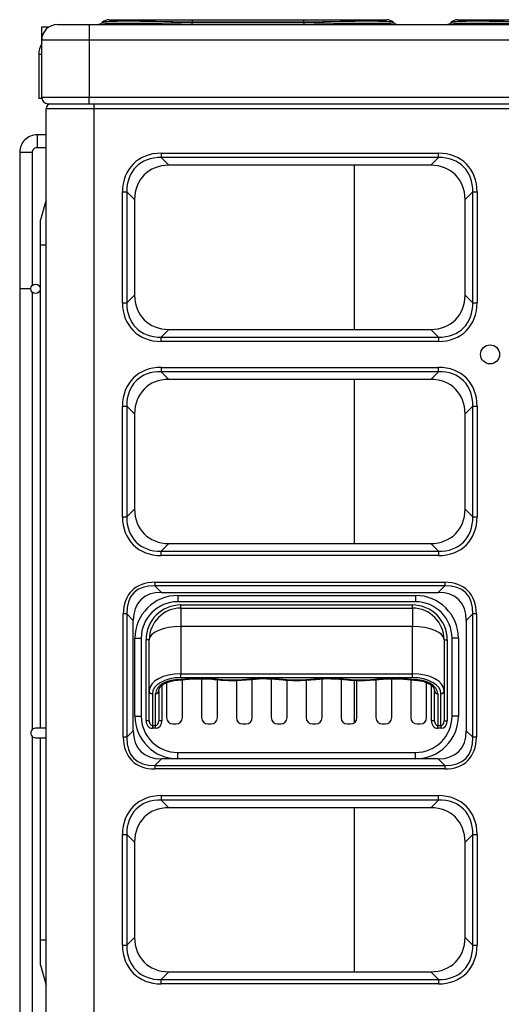
# Model space of a CAD drawing. Units: millimetres. Extents: x 0 to 8487, y 0 to 6053.
# Drawn here: x 786 to 938, y 3063 to 3373 of the extents above; entities that cross this region are included whole.
import ezdxf

# ---------------------------------------------------------------- set-up
doc = ezdxf.new("R2010")
doc.units = ezdxf.units.MM
doc.layers.add('LG-AIRCON', color=3, linetype='Continuous')

msp = doc.modelspace()

# ---------------------------------------------------------------- linework, layer by layer
at = {"layer": 'LG-AIRCON', "linetype": 'Continuous'}
for p, q in [((793.36, 3371.03), (795.65, 3371.03)), ((793.36, 3366.83), (793.36, 3371.03)), ((798.36, 3371.83), (808.36, 3371.83)), ((808.36, 3371.83), (1108.36, 3371.83)), ((808.36, 3371.83), (808.36, 3366.83)), ((812.45, 3372.41), (812.54, 3372.51)), ((814.52, 3373.33), (840.83, 3373.33)), ((840.83, 3372.51), (840.73, 3372.41)), ((840.73, 3372.41), (875.99, 3372.41)), ((840.73, 3372.41), (840.73, 3371.83)), ((840.83, 3373.33), (875.9, 3373.33)), ((840.83, 3373.33), (840.83, 3372.51)), ((875.9, 3372.51), (840.83, 3372.51)), ((875.9, 3373.33), (902.2, 3373.33)), ((875.9, 3373.33), (875.9, 3372.51)), ((875.99, 3372.41), (875.9, 3372.51)), ((875.99, 3372.41), (875.99, 3371.83)), ((904.18, 3372.51), (904.28, 3372.41)), ((922.45, 3372.41), (922.54, 3372.51)), ((924.52, 3373.33), (950.83, 3373.33)), ((808.36, 3366.83), (793.36, 3366.83)), ((793.36, 3348.83), (793.36, 3366.83)), ((808.36, 3366.83), (808.36, 3348.83)), ((1108.36, 3366.83), (808.36, 3366.83)), ((792.43, 3362.49), (793.36, 3362.49)), ((792.43, 3362.49), (792.43, 3348.49)), ((808.36, 3348.83), (793.36, 3348.83)), ((1108.36, 3348.83), (808.36, 3348.83)), ((808.36, 3346.83), (808.36, 3348.83)), ((793.39, 3348.49), (792.43, 3348.49)), ((795.36, 3346.83), (805.29, 3346.83)), ((805.29, 3346.83), (809.76, 3346.83)), ((809.76, 3346.83), (809.76, 3345.23)), ((809.76, 3346.83), (1059.16, 3346.83)), ((794.76, 2564.43), (794.76, 3345.23)), ((809.76, 3345.23), (794.76, 3345.23)), ((809.76, 3345.23), (809.76, 2564.43)), ((1059.16, 3345.23), (809.76, 3345.23)), ((794.76, 3337.04), (791.93, 3337.04)), ((786.43, 3331.54), (786.43, 3288.48)), ((790.43, 3289.6), (790.43, 3331.54)), ((791.93, 3333.04), (794.76, 3333.04)), ((831.05, 3331.25), (831.05, 3329.87)), ((831.05, 3331.25), (918.48, 3331.25)), ((918.48, 3329.87), (918.48, 3331.25)), ((918.48, 3329.87), (831.05, 3329.87)), ((831.05, 3329.87), (833.48, 3327.44)), ((916.05, 3327.44), (833.48, 3327.44)), ((892.05, 3275.71), (892.05, 3327.43)), ((892.05, 3275.71), (892.05, 3327.43)), ((892.05, 3275.71), (892.05, 3327.43)), ((892.05, 3275.71), (892.05, 3327.43)), ((916.05, 3327.44), (918.48, 3329.87)), ((818.84, 3319.04), (820.23, 3319.04)), ((818.84, 3284.12), (818.84, 3319.04)), ((820.23, 3319.04), (820.23, 3284.12)), ((822.65, 3316.62), (820.23, 3319.04)), ((929.3, 3319.04), (926.88, 3316.62)), ((929.3, 3319.04), (930.69, 3319.04)), ((929.3, 3284.12), (929.3, 3319.04)), ((930.69, 3319.04), (930.69, 3284.12)), ((794.76, 3316.58), (792.96, 3310.28)), ((822.65, 3316.62), (822.65, 3286.54)), ((926.88, 3286.54), (926.88, 3316.62)), ((792.96, 3302.28), (792.96, 3310.28)), ((794.76, 3302.28), (792.96, 3302.28)), ((792.96, 3149.99), (792.96, 3302.28)), ((789.93, 3288.49), (786.43, 3288.49)), ((786.43, 3288.49), (786.43, 2619.49)), ((790.43, 3149.6), (790.43, 3287.37)), ((818.84, 3284.12), (820.23, 3284.12)), ((820.23, 3284.12), (822.65, 3286.54)), ((926.88, 3286.54), (929.3, 3284.12)), ((929.3, 3284.12), (930.69, 3284.12)), ((833.48, 3275.71), (831.05, 3273.29)), ((833.48, 3275.71), (916.05, 3275.71)), ((918.48, 3273.29), (916.05, 3275.71)), ((831.05, 3273.29), (918.48, 3273.29)), ((831.05, 3271.9), (831.05, 3273.29)), ((918.48, 3271.9), (831.05, 3271.9)), ((918.48, 3273.29), (918.48, 3271.9)), ((831.05, 3263.75), (831.05, 3262.37)), ((831.05, 3263.75), (918.48, 3263.75)), ((831.05, 3262.37), (833.48, 3259.94)), ((918.48, 3262.37), (831.05, 3262.37)), ((916.05, 3259.94), (918.48, 3262.37)), ((918.48, 3262.37), (918.48, 3263.75)), ((916.05, 3259.94), (833.48, 3259.94)), ((892.05, 3208.21), (892.05, 3259.94)), ((892.05, 3208.21), (892.05, 3259.94)), ((892.05, 3208.21), (892.05, 3259.94)), ((892.05, 3208.21), (892.05, 3259.94)), ((818.84, 3251.54), (820.23, 3251.54)), ((818.84, 3216.62), (818.84, 3251.54)), ((822.65, 3249.12), (820.23, 3251.54)), ((820.23, 3251.54), (820.23, 3216.62)), ((929.3, 3251.54), (926.88, 3249.12)), ((929.3, 3251.54), (930.69, 3251.54)), ((929.3, 3216.62), (929.3, 3251.54)), ((930.69, 3251.54), (930.69, 3216.62)), ((822.65, 3249.12), (822.65, 3219.04)), ((926.88, 3219.04), (926.88, 3249.12)), ((820.23, 3216.62), (822.65, 3219.04)), ((926.88, 3219.04), (929.3, 3216.62)), ((818.84, 3216.62), (820.23, 3216.62)), ((929.3, 3216.62), (930.69, 3216.62)), ((833.48, 3208.21), (831.05, 3205.79)), ((833.48, 3208.21), (916.05, 3208.21)), ((918.48, 3205.79), (916.05, 3208.21)), ((831.05, 3204.4), (831.05, 3205.79)), ((831.05, 3205.79), (918.48, 3205.79)), ((918.48, 3204.4), (831.05, 3204.4)), ((918.48, 3205.79), (918.48, 3204.4)), ((829.07, 3195.99), (829.07, 3194.86)), ((829.07, 3195.99), (920.46, 3195.99)), ((829.07, 3194.86), (831.1, 3192.83)), ((920.46, 3194.86), (829.07, 3194.86)), ((918.43, 3192.83), (920.46, 3194.86)), ((920.46, 3195.99), (920.46, 3194.86)), ((831.1, 3192.83), (918.43, 3192.83)), ((836.26, 3191.85), (911.26, 3191.85)), ((836.26, 3191.85), (836.26, 3189.85)), ((911.26, 3191.85), (911.26, 3189.85)), ((911.26, 3189.85), (836.26, 3189.85)), ((837.26, 3187.85), (837.26, 3188.85)), ((837.26, 3188.85), (910.26, 3188.85)), ((837.26, 3187.85), (837.26, 3182.08)), ((837.26, 3187.85), (910.26, 3187.85)), ((910.26, 3187.85), (910.26, 3188.85)), ((910.26, 3187.85), (910.26, 3182.08)), ((820.23, 3186.02), (819.1, 3186.02)), ((819.1, 3147.14), (819.1, 3186.02)), ((822.26, 3183.99), (820.23, 3186.02)), ((820.23, 3186.02), (820.23, 3147.14)), ((929.3, 3186.02), (927.26, 3183.99)), ((930.43, 3186.02), (929.3, 3186.02)), ((929.3, 3147.14), (929.3, 3186.02)), ((930.43, 3186.02), (930.43, 3147.14)), ((822.26, 3149.17), (822.26, 3183.99)), ((910.26, 3182.08), (837.26, 3182.08)), ((837.26, 3182.08), (837.26, 3167.19)), ((910.26, 3167.19), (910.26, 3182.08)), ((927.26, 3183.99), (927.26, 3149.17)), ((822.76, 3153.85), (822.76, 3178.35)), ((822.76, 3178.35), (824.76, 3178.35)), ((824.76, 3178.35), (824.76, 3153.85)), ((922.76, 3153.85), (922.76, 3178.35)), ((924.76, 3178.35), (922.76, 3178.35)), ((924.76, 3178.35), (924.76, 3153.85)), ((827.26, 3177.85), (826.26, 3177.85)), ((826.26, 3152.38), (826.26, 3177.85)), ((827.26, 3161.74), (827.26, 3177.85)), ((920.26, 3177.85), (920.26, 3161.74)), ((920.26, 3177.85), (921.26, 3177.85)), ((921.26, 3177.85), (921.26, 3152.38)), ((837.26, 3165.93), (837.26, 3167.19)), ((837.26, 3167.19), (910.26, 3167.19)), ((910.26, 3165.93), (837.26, 3165.93)), ((843.76, 3165.58), (843.76, 3153.35)), ((903.76, 3153.35), (903.76, 3165.58)), ((910.26, 3165.93), (910.26, 3167.19)), ((831.26, 3163.46), (831.26, 3152.38)), ((832.76, 3164.33), (832.76, 3153.35)), ((837.22, 3165.22), (837.14, 3165.38)), ((837.76, 3153.35), (837.76, 3165.25)), ((848.5, 3165.33), (848.61, 3165.49)), ((848.76, 3153.35), (848.76, 3165.32)), ((854.76, 3165.08), (854.76, 3153.35)), ((858.36, 3165.49), (858.47, 3165.33)), ((859.76, 3153.35), (859.76, 3165.43)), ((865.76, 3165.54), (865.76, 3153.35)), ((868.77, 3165.33), (868.89, 3165.49)), ((870.76, 3153.35), (870.76, 3165.18)), ((876.76, 3165.19), (876.76, 3153.35)), ((878.64, 3165.49), (878.75, 3165.33)), ((881.76, 3153.35), (881.76, 3165.55)), ((887.76, 3165.45), (887.76, 3153.35)), ((889.05, 3165.33), (889.17, 3165.49)), ((892.05, 3151.81), (892.05, 3165.1)), ((892.05, 3151.81), (892.05, 3165.1)), ((892.05, 3151.81), (892.05, 3165.1)), ((892.05, 3151.81), (892.05, 3165.1)), ((892.76, 3153.35), (892.76, 3165.1)), ((898.76, 3165.31), (898.76, 3153.35)), ((898.92, 3165.49), (899.03, 3165.33)), ((909.76, 3165.25), (909.76, 3153.35)), ((910.38, 3165.38), (910.31, 3165.22)), ((914.76, 3153.35), (914.76, 3164.33)), ((916.26, 3152.38), (916.26, 3163.44)), ((827.26, 3152.38), (827.26, 3161.74)), ((828.26, 3160.91), (828.26, 3150.81)), ((829.26, 3150.81), (829.26, 3160.91)), ((830.26, 3161.75), (830.26, 3152.38)), ((917.26, 3152.38), (917.26, 3161.75)), ((918.26, 3160.91), (918.26, 3150.81)), ((919.26, 3150.81), (919.26, 3160.91)), ((920.26, 3161.74), (920.26, 3152.38)), ((822.76, 3153.85), (824.76, 3153.85)), ((924.76, 3153.85), (922.76, 3153.85)), ((827.26, 3152.38), (826.26, 3152.38)), ((828.26, 3150.81), (829.26, 3150.81)), ((828.26, 3150.81), (828.26, 3149.98)), ((829.26, 3149.98), (829.26, 3150.81)), ((831.26, 3152.38), (830.26, 3152.38)), ((834.76, 3151.35), (835.76, 3151.35)), ((845.76, 3151.35), (846.76, 3151.35)), ((856.76, 3151.35), (857.76, 3151.35)), ((867.76, 3151.35), (868.76, 3151.35)), ((878.76, 3151.35), (879.76, 3151.35)), ((889.76, 3151.35), (890.76, 3151.35)), ((900.76, 3151.35), (901.76, 3151.35)), ((911.76, 3151.35), (912.76, 3151.35)), ((917.26, 3152.38), (916.26, 3152.38)), ((918.26, 3150.81), (919.26, 3150.81)), ((918.26, 3149.98), (918.26, 3150.81)), ((919.26, 3150.81), (919.26, 3149.98)), ((920.26, 3152.38), (921.26, 3152.38)), ((790.43, 3009.6), (790.43, 3147.37)), ((794.76, 3149.99), (791.43, 3149.99)), ((791.43, 3146.99), (794.76, 3146.99)), ((792.96, 3083.28), (792.96, 3147)), ((820.23, 3147.14), (819.1, 3147.14)), ((820.23, 3147.14), (822.26, 3149.17)), ((829.26, 3149.98), (828.26, 3149.98)), ((919.26, 3149.98), (918.26, 3149.98)), ((927.26, 3149.17), (929.3, 3147.14)), ((930.43, 3147.14), (929.3, 3147.14)), ((836.26, 3142.35), (911.26, 3142.35)), ((836.26, 3140.35), (836.26, 3142.35)), ((911.26, 3140.35), (911.26, 3142.35)), ((831.1, 3140.33), (829.07, 3138.3)), ((829.07, 3138.3), (829.07, 3137.17)), ((829.07, 3138.3), (920.46, 3138.3)), ((918.43, 3140.33), (831.1, 3140.33)), ((911.26, 3140.35), (836.26, 3140.35)), ((920.46, 3138.3), (918.43, 3140.33)), ((920.46, 3138.3), (920.46, 3137.17)), ((920.46, 3137.17), (829.07, 3137.17)), ((831.05, 3128.75), (918.48, 3128.75)), ((831.05, 3128.75), (831.05, 3127.37)), ((918.48, 3127.37), (918.48, 3128.75)), ((918.48, 3127.37), (831.05, 3127.37)), ((831.05, 3127.37), (833.48, 3124.94)), ((916.05, 3124.94), (918.48, 3127.37)), ((916.05, 3124.94), (833.48, 3124.94)), ((892.05, 3073.21), (892.05, 3124.94)), ((892.05, 3073.21), (892.05, 3124.94)), ((892.05, 3073.21), (892.05, 3124.94)), ((892.05, 3073.21), (892.05, 3124.94)), ((818.84, 3081.62), (818.84, 3116.54)), ((818.84, 3116.54), (820.23, 3116.54)), ((820.23, 3116.54), (820.23, 3081.62)), ((822.65, 3114.12), (820.23, 3116.54)), ((929.3, 3116.54), (926.88, 3114.12)), ((929.3, 3081.62), (929.3, 3116.54)), ((929.3, 3116.54), (930.69, 3116.54)), ((930.69, 3116.54), (930.69, 3081.62)), ((822.65, 3114.12), (822.65, 3084.04)), ((926.88, 3084.04), (926.88, 3114.12)), ((792.96, 3075.28), (792.96, 3083.28)), ((792.96, 3083.28), (794.76, 3083.28)), ((820.23, 3081.62), (822.65, 3084.04)), ((926.88, 3084.04), (929.3, 3081.62)), ((818.84, 3081.62), (820.23, 3081.62)), ((929.3, 3081.62), (930.69, 3081.62)), ((792.96, 3075.28), (794.76, 3068.98)), ((833.48, 3073.21), (831.05, 3070.79)), ((833.48, 3073.21), (916.05, 3073.21)), ((918.48, 3070.79), (916.05, 3073.21)), ((831.05, 3069.4), (831.05, 3070.79)), ((831.05, 3070.79), (918.48, 3070.79)), ((918.48, 3069.4), (831.05, 3069.4)), ((918.48, 3070.79), (918.48, 3069.4))]:
    msp.add_line(p, q, dxfattribs=at)
for centre, radius in [((791.43, 3288.49), 1.5), ((934.76, 3267.83), 3)]:
    msp.add_circle(centre, radius, dxfattribs=at)
for centre, radius, start, end in [((798.36, 3366.83), 5, 90, 180), ((811.04, 3373.83), 2, 270, 315), ((814.52, 3370.53), 2.8, 90, 135), ((902.2, 3370.53), 2.8, 45, 90), ((905.69, 3373.83), 2, 225, 270), ((921.04, 3373.83), 2, 270, 315), ((924.52, 3370.53), 2.8, 90, 135), ((798.43, 3362.49), 6, 147.5099, 180), ((795.36, 3348.83), 2, 180, 269.9975), ((796.36, 3345.23), 1.6, 90, 180), ((796.76, 3345.48), 1.8, 131.4094, 154.108), ((836.26, 3178.35), 13.5, 90, 180), ((911.26, 3178.35), 13.5, 0, 90), ((836.26, 3178.35), 11.5, 90, 180), ((837.26, 3177.85), 11, 90, 180), ((837.26, 3177.85), 10, 90, 180), ((910.26, 3177.85), 11, 0, 90), ((910.26, 3177.85), 10, 0, 90), ((911.26, 3178.35), 11.5, 0, 90), ((836.26, 3153.85), 13.5, 180, 270), ((836.26, 3153.85), 11.5, 180, 270), ((834.76, 3153.35), 2, 180, 270), ((835.76, 3153.35), 2, 270, 0), ((845.76, 3153.35), 2, 180, 270), ((846.76, 3153.35), 2, 270, 0), ((856.76, 3153.35), 2, 180, 270), ((857.76, 3153.35), 2, 270, 0), ((867.76, 3153.35), 2, 180, 270), ((868.76, 3153.35), 2, 270, 0), ((878.76, 3153.35), 2, 180, 270), ((879.76, 3153.35), 2, 270, 0), ((889.76, 3153.35), 2, 180, 270), ((890.76, 3153.35), 2, 270, 0), ((900.76, 3153.35), 2, 180, 270), ((901.76, 3153.35), 2, 270, 0), ((911.76, 3153.35), 2, 180, 270), ((911.26, 3153.85), 11.5, 270, 0), ((911.26, 3153.85), 13.5, 270, 0), ((912.76, 3153.35), 2, 270, 0), ((791.43, 3148.49), 1.5, 89.9999, 270)]:
    msp.add_arc(centre, radius, start, end, dxfattribs=at)
for centre, major_axis, ratio, start_param, end_param in [((870.43, 3373.83), (57.99, 1.43), 0.013727, 3.127174, 4.174372), ((867.13, 3370.53), (-54.6, 1.96), 0.021662, 5.215827, 6.263024), ((849.6, 3370.53), (54.6, 1.96), 0.021662, 0.020161, 1.067358), ((846.3, 3373.83), (-57.99, 1.43), 0.013727, 2.108813, 3.156011), ((980.43, 3373.83), (57.99, 1.43), 0.013727, 3.127174, 4.174372), ((977.13, 3370.53), (-54.6, 1.96), 0.021662, 5.215827, 6.263024), ((791.93, 3335.04), (0, 2), 0.002012, 0.002895, 1.570802), ((791.93, 3335.04), (0, 2), 0.002012, 1.570802, 3.143267), ((788.43, 3331.54), (-2, 0), 0.002012, 0.002895, 1.570802), ((788.43, 3331.54), (-2, 0), 0.002012, 1.570802, 3.143267), ((835.12, 3314.97), (12.87, -12.87), 0.774597, 2.482535, 3.800651), ((914.41, 3314.97), (-12.87, -12.87), 0.774597, 2.482535, 3.800651), ((835.12, 3314.97), (-12, 12), 0.736869, 5.624127, 6.942243), ((837.09, 3313.01), (11.41, -11.41), 0.774597, 2.482535, 3.800651), ((912.44, 3313.01), (-11.41, -11.41), 0.774597, 2.482535, 3.800651), ((914.41, 3314.97), (12, 12), 0.736869, 5.624127, 6.942243), ((835.12, 3288.19), (12.87, 12.87), 0.774597, 2.482535, 3.800651), ((835.12, 3288.19), (12, 12), 0.736869, 2.482535, 3.800651), ((837.09, 3290.15), (11.41, 11.41), 0.774597, 2.482535, 3.800651), ((912.44, 3290.15), (-11.41, 11.41), 0.774597, 2.482535, 3.800651), ((914.41, 3288.19), (-12, 12), 0.736869, 2.482535, 3.800651), ((914.41, 3288.19), (-12.87, 12.87), 0.774597, 2.482535, 3.800651), ((835.12, 3247.47), (12.87, -12.87), 0.774597, 2.482535, 3.800651), ((835.12, 3247.47), (-12, 12), 0.736869, 5.624127, 6.942243), ((914.41, 3247.47), (-12.87, -12.87), 0.774597, 2.482535, 3.800651), ((914.41, 3247.47), (12, 12), 0.736869, 5.624127, 6.942243), ((837.09, 3245.51), (11.41, -11.41), 0.774597, 2.482535, 3.800651), ((912.44, 3245.51), (-11.41, -11.41), 0.774597, 2.482535, 3.800651), ((837.09, 3222.65), (11.41, 11.41), 0.774597, 2.482535, 3.800651), ((912.44, 3222.65), (-11.41, 11.41), 0.774597, 2.482535, 3.800651), ((835.12, 3220.69), (12.87, 12.87), 0.774597, 2.482535, 3.800651), ((835.12, 3220.69), (12, 12), 0.736869, 2.482535, 3.800651), ((914.41, 3220.69), (-12.87, 12.87), 0.774597, 2.482535, 3.800651), ((914.41, 3220.69), (-12, 12), 0.736869, 2.482535, 3.800651), ((839.04, 3176.05), (17.27, -17.27), 0.57735, 2.617994, 3.665191), ((839.04, 3176.05), (-16.62, 16.62), 0.531957, 5.759587, 6.806784), ((910.49, 3176.05), (-17.27, -17.27), 0.57735, 2.617994, 3.665191), ((910.49, 3176.05), (16.62, 16.62), 0.531957, 5.759587, 6.806784), ((839.94, 3175.15), (15.31, -15.31), 0.57735, 2.617994, 3.665191), ((909.59, 3175.15), (-15.31, -15.31), 0.57735, 2.617994, 3.665191), ((837.26, 3177.85), (-10, 0), 0.422618, 4.712389, 6.283185), ((910.26, 3177.85), (10, 0), 0.422618, 0, 1.570796), ((837.26, 3161.74), (-10, 0), 0.544703, 4.712389, 6.283185), ((837.26, 3160.91), (-9, 0), 0.558268, 4.712389, 6.283185), ((910.26, 3161.74), (-10, 0), 0.544703, 3.141593, 4.712389), ((910.26, 3160.91), (-9, 0), 0.558268, 3.141593, 4.712389), ((837.26, 3160.91), (-8, 0), 0.558268, 4.727423, 6.283185), ((910.26, 3160.91), (-8, 0), 0.558268, 3.141593, 4.697355), ((828.26, 3161.74), (1, 0), 0.833766, 3.141593, 4.712389), ((829.26, 3161.75), (1, 0), 0.833766, 4.712389, 6.283185), ((918.26, 3161.75), (1, 0), 0.833766, 3.141593, 4.712389), ((919.26, 3161.74), (-1, 0), 0.833766, 1.570796, 3.141593), ((828.26, 3152.38), (0, 2.4), 0.833766, 1.570796, 3.141593), ((828.26, 3152.38), (0, 1.56), 0.638983, 1.570796, 3.141593), ((829.26, 3152.38), (0, 1.56), 0.638983, 3.141593, 4.712389), ((829.26, 3152.38), (0, -2.4), 0.833766, 0, 1.570796), ((918.26, 3152.38), (0, 2.4), 0.833766, 1.570796, 3.141593), ((918.26, 3152.38), (0, 1.56), 0.638983, 1.570796, 3.141593), ((919.26, 3152.38), (0, 1.56), 0.638983, 3.141593, 4.712389), ((919.26, 3152.38), (0, -2.4), 0.833766, 0, 1.570796), ((839.04, 3157.11), (17.27, 17.27), 0.57735, 2.617994, 3.665191), ((839.04, 3157.11), (16.62, 16.62), 0.531957, 2.617994, 3.665191), ((839.94, 3158.01), (15.31, 15.31), 0.57735, 2.617994, 3.665191), ((909.59, 3158.01), (-15.31, 15.31), 0.57735, 2.617994, 3.665191), ((910.49, 3157.11), (-16.62, 16.62), 0.531957, 2.617994, 3.665191), ((910.49, 3157.11), (-17.27, 17.27), 0.57735, 2.617994, 3.665191), ((835.12, 3112.47), (12.87, -12.87), 0.774597, 2.482535, 3.800651), ((914.41, 3112.47), (-12.87, -12.87), 0.774597, 2.482535, 3.800651), ((835.12, 3112.47), (-12, 12), 0.736869, 5.624127, 6.942243), ((914.41, 3112.47), (12, 12), 0.736869, 5.624127, 6.942243), ((837.09, 3110.51), (11.41, -11.41), 0.774597, 2.482535, 3.800651), ((912.44, 3110.51), (-11.41, -11.41), 0.774597, 2.482535, 3.800651), ((837.09, 3087.65), (11.41, 11.41), 0.774597, 2.482535, 3.800651), ((912.44, 3087.65), (-11.41, 11.41), 0.774597, 2.482535, 3.800651), ((835.12, 3085.69), (12.87, 12.87), 0.774597, 2.482535, 3.800651), ((835.12, 3085.69), (12, 12), 0.736869, 2.482535, 3.800651), ((914.41, 3085.69), (-12.87, 12.87), 0.774597, 2.482535, 3.800651), ((914.41, 3085.69), (-12, 12), 0.736869, 2.482535, 3.800651)]:
    msp.add_ellipse(centre, major_axis=major_axis, ratio=ratio, start_param=start_param, end_param=end_param, dxfattribs=at)
for points, degree in [([(791.93, 3337.04), (791.17, 3337.03), (789.78, 3336.76), (787.93, 3335.53), (786.71, 3333.68), (786.44, 3332.29), (786.43, 3331.54)], 3), ([(790.43, 3331.54), (790.43, 3331.74), (790.5, 3332.12), (790.84, 3332.63), (791.34, 3332.96), (791.72, 3333.04), (791.93, 3333.04)], 3), ([(858.48, 3165.32), (861.1, 3165.54)], 1), ([(878.76, 3165.32), (881.38, 3165.54)], 1), ([(910.19, 3165.21), (911.06, 3165.23), (911.88, 3165.09)], 2)]:
    msp.add_open_spline(points, degree=degree, dxfattribs=at)
for points, knots in [([(837.14, 3165.38), (837.62, 3165.44), (838.09, 3165.5), (838.81, 3165.57), (839.05, 3165.59), (839.4, 3165.62), (839.52, 3165.63), (839.77, 3165.65), (840.37, 3165.69), (841.44, 3165.75), (842.88, 3165.78), (844.32, 3165.78), (845.75, 3165.73), (847.18, 3165.64), (848.13, 3165.55), (848.61, 3165.49)], [0, 0, 0, 0, 0.125, 0.125, 0.1875, 0.1875, 0.21875, 0.21875, 0.25, 0.375, 0.5, 0.625, 0.75, 0.875, 1, 1, 1, 1]), ([(837.22, 3165.19), (837.82, 3165.28), (839.49, 3165.49), (842.31, 3165.63), (845.48, 3165.6), (847.53, 3165.43), (848.5, 3165.32)], [0, 0, 0, 0, 0.163942, 0.452975, 0.741806, 1, 1, 1, 1]), ([(858.36, 3165.49), (859.24, 3165.59), (860.12, 3165.66), (861.87, 3165.76), (863.62, 3165.8), (865.38, 3165.76), (867.13, 3165.66), (868.01, 3165.59), (868.89, 3165.49)], [0, 0, 0, 0, 0.25, 0.25, 0.5, 0.75, 0.75, 1, 1, 1, 1]), ([(861.1, 3165.54), (861.1, 3165.54), (862.18, 3165.64), (864.39, 3165.62), (866.97, 3165.54), (868.41, 3165.36), (868.77, 3165.31)], [0, 0, 0, 0, 0.000069, 0.425311, 0.855149, 1, 1, 1, 1]), ([(878.64, 3165.49), (879.52, 3165.59), (880.4, 3165.66), (882.15, 3165.76), (883.9, 3165.8), (885.66, 3165.76), (887.41, 3165.66), (888.29, 3165.59), (889.17, 3165.49)], [0, 0, 0, 0, 0.25, 0.25, 0.5, 0.75, 0.75, 1, 1, 1, 1]), ([(881.38, 3165.54), (881.38, 3165.54), (882.46, 3165.64), (884.67, 3165.62), (887.25, 3165.54), (888.69, 3165.36), (889.05, 3165.31)], [0, 0, 0, 0, 0.000069, 0.425311, 0.855149, 1, 1, 1, 1]), ([(898.92, 3165.49), (899.4, 3165.55), (900.35, 3165.64), (901.78, 3165.73), (903.21, 3165.78), (904.65, 3165.78), (906.08, 3165.75), (907.04, 3165.7), (907.64, 3165.66), (907.76, 3165.65), (908, 3165.63), (908.12, 3165.62), (908.48, 3165.59), (908.72, 3165.57), (909.44, 3165.5), (909.91, 3165.44), (910.38, 3165.38)], [0, 0, 0, 0, 0.125, 0.25, 0.375, 0.5, 0.625, 0.75, 0.75, 0.78125, 0.78125, 0.8125, 0.8125, 0.875, 0.875, 1, 1, 1, 1]), ([(899.04, 3165.32), (899.91, 3165.42), (901.87, 3165.59), (904.96, 3165.64), (907.87, 3165.51), (909.63, 3165.29), (910.31, 3165.19)], [0, 0, 0, 0, 0.23463, 0.523437, 0.814169, 1, 1, 1, 1]), ([(830.26, 3161.75), (830.26, 3161.85), (830.3, 3162.17), (830.53, 3162.72), (831.16, 3163.44), (832.16, 3164.12), (833.42, 3164.65), (834.36, 3164.88), (834.82, 3164.97)], [0, 0, 0, 0, 0.095938, 0.284611, 0.462826, 0.652503, 0.840135, 1, 1, 1, 1]), ([(834.82, 3164.97), (834.9, 3164.99), (835.49, 3165.14), (836.36, 3165.2), (837.13, 3165.22), (837.34, 3165.21)], [0, 0, 0, 0, 0.098236, 0.76142, 1, 1, 1, 1]), ([(848.5, 3165.34), (849.48, 3165.23), (851.54, 3165.06), (854.73, 3165.05), (857.08, 3165.17), (858.31, 3165.32), (858.47, 3165.34)], [0, 0, 0, 0, 0.295881, 0.622567, 0.95263, 1, 1, 1, 1]), ([(848.61, 3165.49), (849.42, 3165.4), (850.23, 3165.34), (851.86, 3165.25), (853.48, 3165.21), (855.11, 3165.25), (856.74, 3165.34), (857.55, 3165.4), (858.36, 3165.49)], [0, 0, 0, 0, 0.25, 0.25, 0.5, 0.75, 0.75, 1, 1, 1, 1]), ([(868.78, 3165.34), (869.76, 3165.23), (871.81, 3165.06), (875.01, 3165.05), (877.36, 3165.17), (878.59, 3165.32), (878.75, 3165.34)], [0, 0, 0, 0, 0.295881, 0.622567, 0.95263, 1, 1, 1, 1]), ([(868.89, 3165.49), (869.7, 3165.4), (870.51, 3165.34), (872.14, 3165.25), (873.76, 3165.21), (875.39, 3165.25), (877.02, 3165.34), (877.83, 3165.4), (878.64, 3165.49)], [0, 0, 0, 0, 0.25, 0.25, 0.5, 0.75, 0.75, 1, 1, 1, 1]), ([(889.06, 3165.34), (890.04, 3165.23), (892.09, 3165.06), (895.29, 3165.05), (897.64, 3165.17), (898.87, 3165.32), (899.03, 3165.34)], [0, 0, 0, 0, 0.295881, 0.622567, 0.95263, 1, 1, 1, 1]), ([(889.17, 3165.49), (889.98, 3165.4), (890.79, 3165.34), (892.42, 3165.25), (894.04, 3165.21), (895.67, 3165.25), (897.3, 3165.34), (898.11, 3165.4), (898.92, 3165.49)], [0, 0, 0, 0, 0.25, 0.25, 0.5, 0.75, 0.75, 1, 1, 1, 1]), ([(911.88, 3165.09), (912.18, 3165.06), (913.01, 3164.96), (914.28, 3164.59), (915.55, 3164.02), (916.5, 3163.33), (917.07, 3162.61), (917.24, 3162.1), (917.26, 3161.82), (917.26, 3161.75)], [0, 0, 0, 0, 0.088262, 0.260542, 0.431751, 0.601526, 0.770783, 0.943259, 1, 1, 1, 1])]:
    msp.add_open_spline(points, degree=3, knots=knots, dxfattribs=at)

doc.saveas('drawing.dxf')
